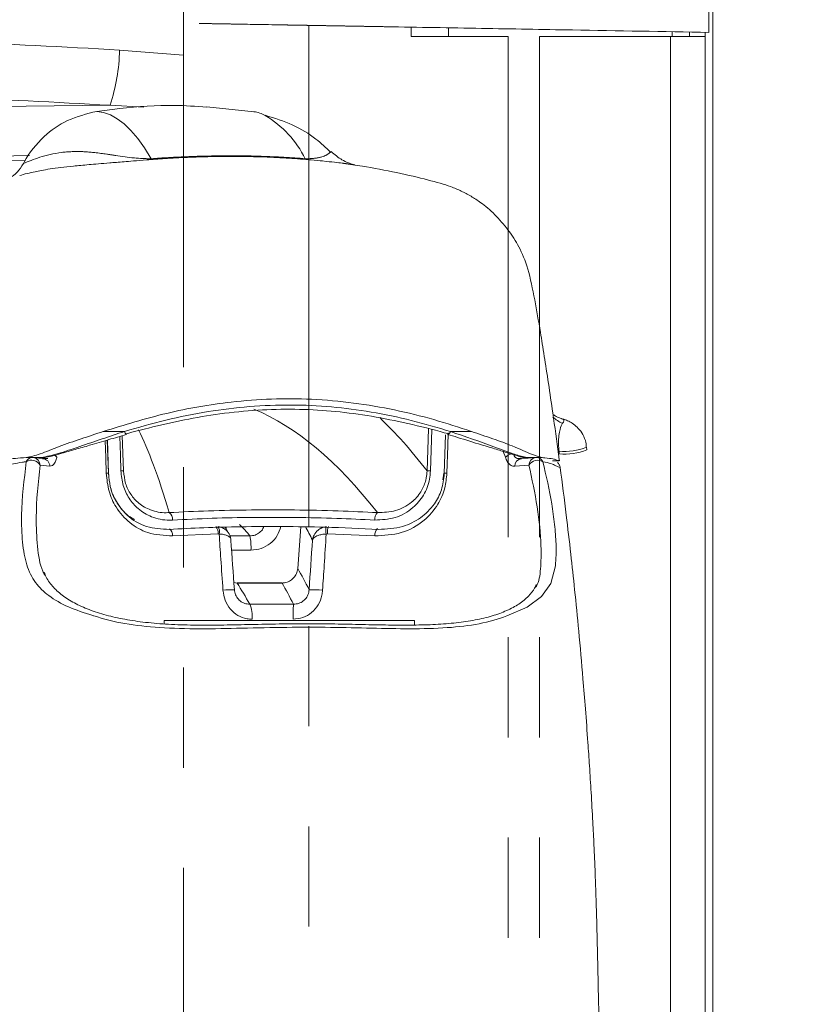
# Paper-space layout 'TECH DRAWING(2)' of a CAD drawing. Units: inches. Extents: x 4 to 132, y 2 to 86.
# Drawn here: x 115 to 118, y 26 to 30 of the extents above; entities that cross this region are included whole.
import ezdxf

# ---------------------------------------------------------------- set-up
doc = ezdxf.new("R2010")
doc.units = ezdxf.units.IN
doc.header["$MEASUREMENT"] = 0
doc.linetypes.add('PHANTOM', pattern=[0.5, 0.25, -0.05, 0.05, -0.05, 0.05, -0.05])
doc.layers.add('LAYER_1', color=160, linetype='Continuous')
doc.styles.add('SLDTEXTSTYLE0', font='TXT', dxfattribs={"width": 0.75})
doc.dimstyles.new('SLDDIMSTYLE3', dxfattribs={"dimtxt": 1.166667, "dimasz": 1.248, "dimexe": 0, "dimexo": 0.0625, "dimgap": 0.291667, "dimtad": 0, "dimtih": 1, "dimtoh": 1, "dimlfac": 2, "dimrnd": 1e-09, "dimzin": 12, "dimdsep": 46, "dimlunit": 5, "dimtxsty": 'SLDTEXTSTYLE0', "dimsah": 1, "dimcen": 0.09, "dimadec": 0, "dimazin": 0, "dimtfac": 1, "dimtofl": 0, "dimtmove": 0, "dimatfit": 3, "dimfxl": 0, "dimfrac": 2, "dimtolj": 1, "dimtzin": 12, "dimarcsym": 0})

# ---------------------------------------------------------------- blocks, each defined once
blk = doc.blocks.new('*D32')
at = {"layer": 'LAYER_1', "ltscale": 8}
for p, q in [((117.9284, 36.8641), (122.3712, 36.864)), ((121.3712, 36.864), (121.371, 26.9566)), ((119.0467, 24.988), (119.0467, 23.4314)), ((119.0467, 24.988), (119.258, 24.988)), ((123.6953, 24.988), (123.484, 24.988)), ((123.6953, 24.988), (123.6953, 23.4314)), ((119.0467, 23.4314), (119.258, 23.4314)), ((123.6953, 23.4314), (123.484, 23.4314)), ((121.3708, 17.9692), (121.3709, 23.294)), ((117.928, 17.9693), (122.3708, 17.9692))]:
    blk.add_line(p, q, dxfattribs=at)
for points in [[(121.3712, 36.864), (121.1632, 35.616), (121.5792, 35.616)], [(121.3708, 17.9692), (121.5788, 19.2172), (121.1628, 19.2172)]]:
    blk.add_solid(points, dxfattribs=at)
at = {"layer": 'LAYER_1', "ltscale": 8, "char_height": 1.16667, "attachment_point": 1, "style": 'SLDTEXTSTYLE0'}
for s, insert in [('18.89', (119.4693, 26.6292)), ('479.9', (119.4693, 24.798))]:
    blk.add_mtext(s, dxfattribs=dict(at, insert=insert))

psp = doc.layouts.new('TECH DRAWING(2)')

# ---------------------------------------------------------------- linework, layer by layer
at = {"color": 7, "linetype": 'Continuous', "lineweight": 15, "ltscale": 8}
for p, q in [((117.543932, 22.698149), (117.543932, 35.448149)), ((116.338376, 29.948149), (116.338376, 29.98536)), ((116.488376, 29.948149), (116.488376, 29.982741)), ((116.338376, 29.948149), (116.725876, 29.948149)), ((116.725876, 29.948149), (116.725876, 29.174679)), ((116.850876, 29.948149), (116.850876, 28.791138)), ((116.850876, 29.948149), (117.37531, 29.948149)), ((117.37531, 29.948149), (117.37531, 22.698149)), ((117.37531, 29.948149), (117.513376, 29.948149)), ((117.450876, 29.948149), (117.450876, 29.965941)), ((117.513376, 29.948149), (117.513376, 29.96485)), ((117.513376, 29.948149), (117.513376, 22.698149)), ((115.174392, 29.661037), (115.082112, 29.648985)), ((115.710788, 29.647551), (115.521857, 29.666721)), ((114.797918, 29.452531), (114.526266, 29.44779)), ((115.10858, 28.370327), (115.193551, 28.370327)), ((116.495475, 28.370327), (116.580449, 28.370327)), ((115.129073, 28.203427), (115.124393, 28.335785)), ((115.124801, 28.335905), (115.129547, 28.201701)), ((115.189446, 28.212737), (115.184458, 28.353582)), ((116.476156, 28.356578), (116.471016, 28.201701)), ((116.929417, 28.291238), (116.930303, 28.280336)), ((117.040731, 28.29643), (117.039817, 28.307312)), ((114.82288, 28.266229), (114.825094, 28.266289)), ((114.830653, 28.26583), (114.825094, 28.266289)), ((114.825094, 28.266289), (114.827139, 28.266045)), ((114.839189, 28.264607), (114.861847, 28.266045)), ((114.839189, 28.264607), (114.8504, 28.26327)), ((114.866333, 28.261419), (114.885797, 28.262605)), ((114.887468, 28.262683), (114.885797, 28.262605)), ((116.76462, 28.262606), (116.762401, 28.262684)), ((116.801188, 28.266045), (116.817679, 28.264553)), ((116.802209, 28.263278), (116.838757, 28.26629)), ((116.835388, 28.266123), (116.838757, 28.26629)), ((116.838757, 28.26629), (116.841894, 28.266165)), ((116.903362, 28.252851), (116.929553, 28.252851)), ((114.895059, 28.231304), (114.85569, 28.236154)), ((115.129071, 28.203427), (115.129055, 28.203412)), ((115.129055, 28.203412), (115.130586, 28.194082)), ((115.189443, 28.212737), (115.189427, 28.212719)), ((116.809497, 28.236155), (116.752465, 28.231304)), ((115.138563, 28.142703), (115.139018, 28.141155)), ((115.897935, 27.989329), (115.885314, 27.823321)), ((115.567014, 27.960853), (115.385378, 27.952999)), ((115.571472, 27.960624), (115.567014, 27.960853)), ((116.003849, 27.960853), (115.999258, 27.960624)), ((116.193694, 27.952999), (116.003849, 27.960853)), ((115.885314, 27.823321), (115.885446, 27.822943)), ((115.643334, 27.764829), (115.63028, 27.767061)), ((115.822529, 27.765217), (115.642867, 27.765217)), ((115.642867, 27.765217), (115.643334, 27.764829)), ((115.822997, 27.764829), (115.643334, 27.764829)), ((115.822529, 27.765217), (115.822997, 27.764829)), ((115.694121, 27.680426), (115.868238, 27.680426)), ((115.351464, 27.615779), (115.351464, 27.60181)), ((115.351464, 27.615779), (116.351864, 27.615779)), ((116.351864, 27.596995), (116.351864, 27.615779))]:
    psp.add_line(p, q, dxfattribs=at)
at = {"color": 8, "linetype": 'Continuous', "lineweight": 15, "ltscale": 8}
for p, q in [((115.92984, 29.992491), (115.92984, 29.555151)), ((117.381843, 29.967146), (117.381843, 29.948149)), ((115.173924, 29.893788), (115.428376, 29.873522)), ((114.033076, 29.661155), (115.13567, 29.673416)), ((115.270308, 29.666191), (115.13567, 29.673416)), ((114.526357, 29.467327), (114.814229, 29.472212)), ((116.40211, 28.212719), (116.40768, 28.381289)), ((116.421272, 28.377965), (116.415879, 28.21272)), ((116.715092, 28.267591), (116.706799, 28.290356)), ((114.800509, 28.266045), (114.821808, 28.266045)), ((114.829266, 28.266045), (114.861847, 28.266045)), ((116.801188, 28.266045), (116.835786, 28.266045)), ((116.841226, 28.266045), (116.862524, 28.266045)), ((116.465728, 28.176698), (116.469711, 28.203412)), ((115.898096, 27.989326), (115.885446, 27.822943)), ((115.614879, 27.953008), (115.694672, 27.953008)), ((115.698526, 27.896147), (115.621103, 27.896147))]:
    psp.add_line(p, q, dxfattribs=at)
at = {"color": 7, "linetype": 'Continuous', "lineweight": 15, "ltscale": 8, "flags": 128}
for points in [[(115.30033, 29.459986), (115.273145, 29.502886), (115.245925, 29.540291), (115.218672, 29.572192), (115.191393, 29.598584), (115.164092, 29.619463), (115.136775, 29.634825), (115.109447, 29.644666), (115.082112, 29.648985)], [(115.200284, 28.358572), (115.2008, 28.358586), (115.200867, 28.358622)], [(116.48537, 28.358529), (116.484805, 28.358586), (116.484368, 28.358736)]]:
    psp.add_lwpolyline(points, dxfattribs=at)
at = {"color": 8, "linetype": 'Continuous', "lineweight": 15, "ltscale": 8, "flags": 128}
for points in [[(116.486756, 28.364457), (116.485043, 28.312328), (116.481463, 28.203412)], [(115.120272, 28.203412), (115.118083, 28.265868), (115.115722, 28.333226)], [(115.178841, 28.21272), (115.176652, 28.275174), (115.174013, 28.350486)], [(114.923098, 28.26759), (114.918819, 28.272084), (114.913774, 28.275532)], [(116.932917, 28.226633), (116.932094, 28.226743), (116.914187, 28.234141), (116.914186, 28.234141), (116.914186, 28.234141)], [(116.915508, 27.832928), (116.896912, 27.762573), (116.860037, 27.710743), (116.802724, 27.668999), (116.72072, 27.633933), (116.720718, 27.633933), (116.720718, 27.633933)]]:
    psp.add_lwpolyline(points, dxfattribs=at)
at = {"color": 7, "linetype": 'Continuous', "lineweight": 15, "ltscale": 64}
for centre, radius, start, end in [((114.385029, 29.917225), 0.789243, 342.006105, 358.298329), ((115.684822, 29.490076), 0.159597, 63.620107, 80.80568), ((116.950393, 28.529391), 0.249864, 265.388184, 291.195383), ((114.821928, 28.216959), 0.038837, 29.619483, 123.070076), ((114.825178, 28.235063), 0.03125, 79.909422, 94.216205), ((114.865201, 28.231591), 0.02986, 359.448368, 89.076933), ((116.781357, 28.23256), 0.02892, 92.691763, 182.488895), ((116.843857, 28.215065), 0.040316, 58.680749, 148.458437), ((116.838841, 28.235064), 0.03125, 84.393702, 96.343104), ((116.409003, 28.032276), 0.180575, 87.817763, 92.187766), ((115.353154, 28.019331), 0.032475, 354.655426, 55.90445), ((116.230517, 28.019755), 0.037433, 135.000347, 185.286517), ((115.525695, 27.965234), 0.041551, 353.947576, 37.928019), ((115.532614, 27.970731), 0.040151, 345.421613, 29.003439), ((116.070038, 27.975051), 0.072235, 167.89549, 191.520463), ((116.072015, 27.964913), 0.068286, 157.7463, 183.409011), ((116.230906, 27.956436), 0.03737, 134.881538, 185.277895), ((115.448425, 27.907753), 0.250371, 357.343023, 10.413618), ((115.633491, 27.233393), 0.504844, 90.131793, 95.326346), ((115.934054, 27.149373), 0.588871, 85.060311, 90.309887), ((115.565342, 27.630937), 0.137961, 355.696142, 21.021391), ((117.125133, 27.619749), 1.258359, 177.236208, 179.962018)]:
    psp.add_arc(centre, radius, start, end, dxfattribs=at)
at = {"color": 8, "linetype": 'Continuous', "lineweight": 15, "ltscale": 64}
for centre, radius, start, end in [((115.530953, 29.265138), 0.431148, 26.867737, 58.576803), ((116.989069, 28.515645), 0.121476, 226.448888, 248.158286), ((115.216334, 28.37557), 0.023378, 192.960194, 226.644083), ((116.478105, 28.374977), 0.017981, 293.830918, 345.014095), ((116.751304, 28.230245), 0.052019, 103.84654, 134.117173), ((116.949521, 28.540196), 0.249768, 265.383095, 291.193153), ((114.825537, 28.239688), 0.026674, 95.716567, 158.405022), ((114.82505, 28.235704), 0.030643, 0.84231, 79.464584), ((116.839432, 28.236461), 0.029937, 97.763535, 180.585467), ((116.838771, 28.237773), 0.028564, 24.254479, 83.723214), ((115.124819, 28.113929), 0.089599, 87.279876, 92.908732), ((115.184312, 28.106794), 0.106067, 87.227648, 92.956756), ((116.474855, 27.979091), 0.224418, 88.312488, 91.107457), ((115.349064, 27.955074), 0.036373, 356.72839, 47.480825)]:
    psp.add_arc(centre, radius, start, end, dxfattribs=at)
for centre, major_axis, ratio, start_param, end_param in [((113.359478, -31.55182), (2.12132, 60.06211), 0.10203093, 6.16234717, 6.24542032), ((113.545887, -31.55836), (2.121272, 60.249612), 0.10192302, 6.1606037, 6.19279032), ((117.2142, -31.55182), (-2.101399, 60.062462), 0.03217366, 6.15761792, 6.21513162), ((116.964483, -31.56054), (-2.101414, 60.249962), 0.03228261, 6.15472873, 6.15495255), ((111.267698, -31.54746), (4.203128, 59.936753), 0.07120071, 6.16507786, 6.17257527)]:
    psp.add_ellipse(centre, major_axis=major_axis, ratio=ratio, start_param=start_param, end_param=end_param, dxfattribs=at)
at = {"color": 7, "linetype": 'Continuous', "lineweight": 15, "ltscale": 64}
for centre, major_axis, ratio, start_param, end_param in [((111.204862, -31.55182), (4.189982, 59.686754), 0.07120453, 6.20992742, 6.22051343), ((115.278887, 33.740878), (-1.271558, 18.220024), 0.00378734, 1.89475542, 1.90625626), ((116.424102, 33.740878), (1.270815, 18.220024), 0.00431358, 1.8953206, 1.90682144), ((111.26705, -31.55618), (4.18998, 59.749255), 0.07120071, 6.16461, 6.17670107), ((119.368816, -31.55182), (-4.18508, 59.686927), 0.06251013, 6.15521417, 6.16727067), ((111.204862, -31.55182), (4.189982, 59.686754), 0.07120453, 6.16459567, 6.17665217)]:
    psp.add_ellipse(centre, major_axis=major_axis, ratio=ratio, start_param=start_param, end_param=end_param, dxfattribs=at)
at = {"color": 7, "linetype": 'Continuous', "lineweight": 15, "ltscale": 8}
for points, knots in [([(117.528376, 30.050543), (117.528376, 30.040126), (117.528376, 30.019292), (117.528376, 29.992648), (117.528376, 29.973466), (117.528376, 29.965394), (117.528376, 29.96477), (117.528376, 29.964588)], [0, 0, 0, 0, 0.22670422, 0.45340993, 0.68008298, 0.90674486, 1, 1, 1, 1]), ([(117.528376, 29.964588), (117.346557, 29.967762), (117.043856, 29.973045), (116.614864, 29.980534), (116.348671, 29.98518), (116.183816, 29.988058), (116.128069, 29.989031), (116.075238, 29.989953), (116.027856, 29.99078), (115.986393, 29.991504), (115.952745, 29.992091), (115.927191, 29.992537), (115.904809, 29.992928), (115.901668, 29.992982), (115.885565, 29.993264), (115.864491, 29.993631), (115.827528, 29.994277), (115.728597, 29.996003), (115.63334, 29.997666), (115.503133, 29.999939), (115.489785, 30.000172), (115.493557, 30.000106), (115.495397, 30.000074)], [0, 0, 0, 0, 0.07147288, 0.11899096, 0.16863776, 0.17611014, 0.18379922, 0.19129081, 0.19900138, 0.20646439, 0.21414162, 0.22160456, 0.2292864, 0.24580234, 0.26235463, 0.30164258, 0.36073594, 0.44961884, 0.80566888, 0.93616448, 0.96885887, 1, 1, 1, 1]), ([(115.521797, 29.665723), (115.478945, 29.668947), (115.363609, 29.677623), (115.247415, 29.667438), (115.174392, 29.661037)], [0, 0, 0, 0, 0.37154583, 1, 1, 1, 1]), ([(115.082112, 29.648985), (115.041905, 29.63885), (114.96177, 29.618649), (114.862735, 29.546625), (114.811643, 29.482898), (114.790148, 29.442234), (114.7892, 29.440441)], [0, 0, 0, 0, 0.308591, 0.61505711, 0.98302587, 1, 1, 1, 1]), ([(116.017, 29.486365), (115.998041, 29.503949), (115.955867, 29.543062), (115.872138, 29.597047), (115.793083, 29.621529), (115.755499, 29.633169)], [0, 0, 0, 0, 0.29992538, 0.66716295, 1, 1, 1, 1]), ([(114.789196, 29.440439), (114.799205, 29.444652), (114.819753, 29.453301), (114.855093, 29.465903), (114.895611, 29.477174), (114.931868, 29.483758), (114.960616, 29.48678), (114.979091, 29.487982), (114.997756, 29.488507), (115.01661, 29.488381), (115.035649, 29.487628), (115.054881, 29.486283), (115.075722, 29.484196), (115.097967, 29.481397), (115.116404, 29.478782), (115.128624, 29.476968), (115.134633, 29.476064), (115.140586, 29.475162), (115.146482, 29.474262), (115.15232, 29.473371), (115.167742, 29.471015), (115.192023, 29.467438), (115.227342, 29.463152), (115.257782, 29.460768), (115.281624, 29.459861), (115.294696, 29.459949), (115.30033, 29.459986)], [0, 0, 0, 0, 0.10197367, 0.20934992, 0.32216329, 0.44044464, 0.483658, 0.52585997, 0.56704996, 0.60722743, 0.64639183, 0.68454269, 0.72167953, 0.76614575, 0.80659664, 0.81652752, 0.82618305, 0.83556327, 0.84466824, 0.85349803, 0.8620527, 0.91316348, 0.95302344, 0.98179197, 0.99215318, 1, 1, 1, 1]), ([(115.939576, 29.45496), (115.91069, 29.457356), (115.85211, 29.462213), (115.758829, 29.466828), (115.665852, 29.469112), (115.593564, 29.469181), (115.519233, 29.468024), (115.443374, 29.465542), (115.357244, 29.460857), (115.305054, 29.456815), (115.281089, 29.454959)], [0, 0, 0, 0, 0.15181192, 0.30787965, 0.43096088, 0.55777932, 0.61352977, 0.74662827, 0.88366038, 1, 1, 1, 1]), ([(115.30033, 29.459986), (115.32274, 29.461502), (115.370579, 29.464738), (115.4511, 29.468602), (115.53752, 29.471116), (115.625196, 29.471826), (115.691851, 29.470965), (115.761405, 29.469057), (115.833581, 29.465947), (115.887929, 29.461996), (115.915559, 29.459988)], [0, 0, 0, 0, 0.11725829, 0.25030407, 0.38722045, 0.51308374, 0.64360894, 0.69102897, 0.84291627, 1, 1, 1, 1]), ([(116.017675, 29.487214), (116.018267, 29.487745), (116.019107, 29.4885), (116.018895, 29.488264), (116.018832, 29.488194)], [0, 0, 0, 0, 0.70445243, 1, 1, 1, 1]), ([(116.113164, 29.434696), (116.113519, 29.434618), (116.114882, 29.43432), (116.109002, 29.435615), (116.099017, 29.438732), (116.084434, 29.444323), (116.065849, 29.453338), (116.041688, 29.468468), (116.026143, 29.482218), (116.0191, 29.488447)], [0, 0, 0, 0, 0.07214573, 0.27641381, 0.44493401, 0.58307452, 0.76006542, 0.89130072, 1, 1, 1, 1]), ([(114.78912, 29.440287), (114.781207, 29.428276), (114.762924, 29.400524), (114.743946, 29.38907), (114.733182, 29.382573)], [0, 0, 0, 0, 0.432808954, 1, 1, 1, 1]), ([(116.930784, 28.253567), (116.929724, 28.261795), (116.921466, 28.32591), (116.907248, 28.426796), (116.88714, 28.564463), (116.869662, 28.678168), (116.852078, 28.786922), (116.83285, 28.896455), (116.806781, 29.024593), (116.772744, 29.105314), (116.730946, 29.171123), (116.671753, 29.241294), (116.621482, 29.281993), (116.576643, 29.311118), (116.538342, 29.33103), (116.494809, 29.350468), (116.412256, 29.374078), (116.293173, 29.402614), (116.159809, 29.428184), (116.093166, 29.437374), (116.06858, 29.440764)], [0, 0, 0, 0, 0.0092199, 0.07184065, 0.11620697, 0.16091031, 0.20997952, 0.29034696, 0.37321097, 0.45295612, 0.52044257, 0.57867343, 0.64079545, 0.6855872, 0.73313293, 0.78176686, 0.84946397, 0.91248164, 0.96771286, 1, 1, 1, 1]), ([(116.095324, 29.43771), (116.092812, 29.438106), (116.085683, 29.439231), (116.075358, 29.440552), (116.068672, 29.441407)], [0, 0, 0, 0, 0.35240145, 1, 1, 1, 1]), ([(114.836093, 29.407597), (114.825308, 29.405385), (114.798116, 29.399807), (114.783374, 29.395231), (114.774479, 29.39247)], [0, 0, 0, 0, 0.39663933, 1, 1, 1, 1]), ([(116.580449, 28.370327), (116.530467, 28.386699), (116.430158, 28.419555), (116.272113, 28.458057), (116.108705, 28.486223), (115.944023, 28.501044), (115.78038, 28.502039), (115.58663, 28.487029), (115.359415, 28.447621), (115.1927, 28.396248), (115.10858, 28.370327)], [0, 0, 0, 0, 0.107994, 0.21673406, 0.32786106, 0.4398859, 0.54558698, 0.6521603, 0.82448958, 1, 1, 1, 1]), ([(115.193551, 28.370327), (115.248161, 28.386096), (115.357835, 28.417765), (115.524936, 28.451107), (115.692532, 28.471939), (115.857345, 28.478382), (116.020196, 28.470427), (116.180873, 28.449332), (116.34039, 28.416372), (116.443779, 28.385676), (116.495475, 28.370327)], [0, 0, 0, 0, 0.12863289, 0.25833394, 0.38244825, 0.50768045, 0.62871284, 0.74976131, 0.87487749, 1, 1, 1, 1]), ([(115.199645, 28.360963), (115.229395, 28.368766), (115.306489, 28.388985), (115.431053, 28.417492), (115.576769, 28.442272), (115.724396, 28.45712), (115.873047, 28.460894), (116.019251, 28.453197), (116.164166, 28.435375), (116.309179, 28.406281), (116.417058, 28.380873), (116.475568, 28.363808), (116.486021, 28.36076)], [0, 0, 0, 0, 0.07051521, 0.18273366, 0.29196295, 0.4074622, 0.52073351, 0.63118683, 0.74251405, 0.85619562, 0.97431098, 1, 1, 1, 1]), ([(116.940557, 28.421576), (116.932444, 28.424412), (116.916922, 28.429839), (116.909139, 28.435651), (116.905424, 28.438426)], [0, 0, 0, 0, 0.52262387, 1, 1, 1, 1]), ([(116.943875, 28.402889), (116.940396, 28.396761), (116.935177, 28.387568), (116.929087, 28.360039), (116.927549, 28.33845), (116.927472, 28.320072), (116.928169, 28.304782), (116.929128, 28.294371), (116.929417, 28.291238)], [0, 0, 0, 0, 0.44234588, 0.66370641, 0.78592503, 0.85666757, 0.95686724, 1, 1, 1, 1]), ([(117.038072, 28.307706), (117.037926, 28.313917), (117.037505, 28.331756), (117.025734, 28.357799), (117.008074, 28.382598), (116.987867, 28.400163), (116.968055, 28.411691), (116.95154, 28.418266), (116.943495, 28.420385), (116.939773, 28.421365)], [0, 0, 0, 0, 0.10210709, 0.29324784, 0.4602478, 0.61064232, 0.7485202, 0.88366346, 1, 1, 1, 1]), ([(115.10858, 28.370327), (115.078754, 28.360344), (115.018755, 28.340261), (114.931091, 28.310957), (114.853764, 28.277576), (114.817995, 28.269831), (114.800509, 28.266045)], [0, 0, 0, 0, 0.25121193, 0.50534977, 0.75818812, 1, 1, 1, 1]), ([(114.861847, 28.266045), (114.882466, 28.270358), (114.924381, 28.279127), (115.04105, 28.319569), (115.133363, 28.350294), (115.193551, 28.370327)], [0, 0, 0, 0, 0.25201461, 0.51231143, 1, 1, 1, 1]), ([(114.863608, 28.266205), (114.874324, 28.267425), (114.898761, 28.270206), (114.942313, 28.282926), (114.995901, 28.298634), (115.05974, 28.316433), (115.127817, 28.336837), (115.17736, 28.351492), (115.200916, 28.358461)], [0, 0, 0, 0, 0.11995434, 0.27355167, 0.43487657, 0.59742762, 0.8085836, 1, 1, 1, 1]), ([(116.484292, 28.358469), (116.497598, 28.354494), (116.543993, 28.340635), (116.608798, 28.319864), (116.677288, 28.299988), (116.729245, 28.282996), (116.770121, 28.271162), (116.794487, 28.264245), (116.805777, 28.265989), (116.806224, 28.266058)], [0, 0, 0, 0, 0.107529034, 0.374913537, 0.545215206, 0.693891536, 0.86107008, 0.99449491, 1, 1, 1, 1]), ([(116.495475, 28.370327), (116.554581, 28.349969), (116.646312, 28.318373), (116.752971, 28.277778), (116.786119, 28.269712), (116.801188, 28.266045)], [0, 0, 0, 0, 0.49700358, 0.77133519, 1, 1, 1, 1]), ([(116.862524, 28.266045), (116.849473, 28.269518), (116.820263, 28.277291), (116.749266, 28.311567), (116.664479, 28.341114), (116.608624, 28.360532), (116.580449, 28.370327)], [0, 0, 0, 0, 0.22891598, 0.51235228, 0.7540205, 1, 1, 1, 1]), ([(114.800509, 28.266045), (114.78519, 28.264871), (114.754256, 28.2625), (114.71217, 28.257985), (114.678743, 28.253837), (114.626154, 28.251805), (114.584278, 28.256868), (114.561132, 28.270111), (114.551067, 28.27587)], [0, 0, 0, 0, 0.06438875, 0.13002465, 0.28628203, 0.44294177, 0.75775626, 1, 1, 1, 1]), ([(114.800736, 28.249505), (114.795489, 28.248754), (114.76143, 28.243882), (114.737755, 28.238543), (114.72467, 28.23414), (114.72467, 28.23414)], [0, 0, 0, 0, 0.15406515, 0.99998871, 1, 1, 1, 1]), ([(115.07057, 27.633903), (115.070569, 27.633903), (115.069446, 27.634259), (115.03286, 27.645836), (114.965821, 27.667675), (114.889683, 27.711095), (114.834387, 27.764477), (114.800226, 27.833162), (114.783864, 27.92601), (114.778715, 28.065953), (114.7921, 28.177518), (114.800736, 28.249505)], [0, 0, 0, 0, 0.00000196, 0.00418057, 0.13647729, 0.27181112, 0.39525927, 0.52211271, 0.64451227, 0.77062119, 1, 1, 1, 1]), ([(114.885797, 28.262605), (114.883092, 28.262757), (114.8784, 28.263021), (114.86785, 28.263245), (114.85847, 28.263331), (114.852785, 28.263288), (114.8504, 28.26327)], [0, 0, 0, 0, 0.35613379, 0.61755857, 0.83953697, 1, 1, 1, 1]), ([(114.923098, 28.26759), (114.92271, 28.265947), (114.920839, 28.258027), (114.915333, 28.244866), (114.905779, 28.232964), (114.898676, 28.231864), (114.895059, 28.231304)], [0, 0, 0, 0, 0.06632631, 0.31969737, 0.65353226, 1, 1, 1, 1]), ([(116.752465, 28.231304), (116.75111, 28.231292), (116.74526, 28.231239), (116.734831, 28.235674), (116.722637, 28.2479), (116.717426, 28.261499), (116.715092, 28.267591)], [0, 0, 0, 0, 0.09752492, 0.42134399, 0.74078085, 1, 1, 1, 1]), ([(116.748502, 28.277495), (116.749793, 28.274568), (116.752368, 28.268734), (116.7574, 28.264086), (116.760808, 28.263131), (116.762401, 28.262684)], [0, 0, 0, 0, 0.34902361, 0.6958087, 1, 1, 1, 1]), ([(116.805806, 28.263235), (116.804039, 28.263261), (116.799613, 28.263324), (116.791381, 28.263306), (116.782108, 28.263198), (116.772328, 28.262969), (116.767398, 28.262737), (116.76462, 28.262606)], [0, 0, 0, 0, 0.12104671, 0.30308319, 0.49615845, 0.71606082, 1, 1, 1, 1]), ([(116.76462, 28.262606), (116.765155, 28.262569), (116.7708, 28.262174), (116.773581, 28.261827), (116.776099, 28.261512)], [0, 0, 0, 0, 0.09477258, 1, 1, 1, 1]), ([(116.929553, 28.253396), (116.929478, 28.25327), (116.929231, 28.252854), (116.920322, 28.256018), (116.907971, 28.260688), (116.884697, 28.263843), (116.865907, 28.265709), (116.862524, 28.266045)], [0, 0, 0, 0, 0.17685558, 0.58065929, 0.76791723, 0.95822503, 1, 1, 1, 1]), ([(116.864813, 28.249506), (116.878077, 28.19304), (116.89804, 28.108057), (116.912137, 27.998412), (116.919825, 27.910634), (116.91708, 27.861232), (116.915508, 27.832928)], [0, 0, 0, 0, 0.37101922, 0.558391705, 0.746991346, 1, 1, 1, 1]), ([(116.914186, 28.234141), (116.914186, 28.234141), (116.911099, 28.236718), (116.90055, 28.242106), (116.876814, 28.247021), (116.864813, 28.249506)], [0, 0, 0, 0, 0.00001126, 0.49436666, 1, 1, 1, 1]), ([(116.934027, 28.226823), (116.933809, 28.228449), (116.933127, 28.23353), (116.92982, 28.238709), (116.926664, 28.243133), (116.924327, 28.245187), (116.923608, 28.245808), (116.923253, 28.246115)], [0, 0, 0, 0, 0.06335441, 0.19804897, 0.38631918, 0.69637794, 1, 1, 1, 1]), ([(114.85569, 28.236154), (114.848357, 28.165525), (114.836673, 28.052998), (114.844423, 27.908652), (114.855511, 27.831676), (114.871876, 27.800914), (114.874718, 27.795572)], [0, 0, 0, 0, 0.42931022, 0.68398032, 0.94512314, 1, 1, 1, 1]), ([(115.385378, 27.952999), (115.351413, 27.954838), (115.289211, 27.958207), (115.212489, 28.00215), (115.160558, 28.060083), (115.128089, 28.130274), (115.122886, 28.178954), (115.120272, 28.203412)], [0, 0, 0, 0, 0.25572166, 0.46830428, 0.67873157, 0.83858317, 1, 1, 1, 1]), ([(115.372301, 27.979185), (115.341332, 27.98075), (115.279386, 27.983881), (115.206654, 28.027464), (115.15921, 28.085798), (115.134845, 28.1454), (115.131165, 28.184508), (115.129547, 28.201701)], [0, 0, 0, 0, 0.25939952, 0.51886247, 0.7145775, 0.87452471, 1, 1, 1, 1]), ([(115.385488, 28.016306), (115.381236, 28.016142), (115.352386, 28.015033), (115.303216, 28.024754), (115.24886, 28.057199), (115.210667, 28.101024), (115.185342, 28.153432), (115.181014, 28.192901), (115.178841, 28.21272)], [0, 0, 0, 0, 0.04133376, 0.28047394, 0.48693181, 0.66162358, 0.83009412, 1, 1, 1, 1]), ([(115.189427, 28.212719), (115.191355, 28.195672), (115.195219, 28.161517), (115.217758, 28.116644), (115.251431, 28.079645), (115.299173, 28.052623), (115.342182, 28.044836), (115.367612, 28.046045), (115.371359, 28.046223)], [0, 0, 0, 0, 0.16376752, 0.3281189, 0.50233315, 0.71219092, 0.95760128, 1, 1, 1, 1]), ([(116.415879, 28.21272), (116.41501, 28.201765), (116.412293, 28.167508), (116.3909, 28.113498), (116.343759, 28.058936), (116.276333, 28.020495), (116.22088, 28.017699), (116.193243, 28.016306)], [0, 0, 0, 0, 0.09435421, 0.29506331, 0.49248259, 0.74706472, 1, 1, 1, 1]), ([(116.481463, 28.203412), (116.479518, 28.183658), (116.475166, 28.13946), (116.445247, 28.072245), (116.388091, 28.007279), (116.301653, 27.95851), (116.22962, 27.954833), (116.193694, 27.952999)], [0, 0, 0, 0, 0.13059798, 0.29219398, 0.49103497, 0.74614805, 1, 1, 1, 1]), ([(116.204048, 28.046223), (116.22863, 28.047172), (116.277714, 28.049065), (116.337396, 28.080902), (116.377129, 28.124162), (116.393375, 28.160826), (116.400355, 28.189478), (116.401398, 28.203297), (116.40211, 28.212719)], [0, 0, 0, 0, 0.25943423, 0.51802822, 0.71393125, 0.86669014, 0.90910174, 1, 1, 1, 1]), ([(116.471016, 28.201701), (116.468448, 28.179825), (116.463317, 28.136133), (116.430035, 28.073562), (116.377563, 28.022321), (116.301151, 27.983569), (116.240747, 27.980743), (116.207442, 27.979185)], [0, 0, 0, 0, 0.15934995, 0.31826268, 0.52689063, 0.73915185, 1, 1, 1, 1]), ([(116.835845, 27.746953), (116.836946, 27.748652), (116.849612, 27.768195), (116.856945, 27.819963), (116.859555, 27.923894), (116.845285, 28.068999), (116.821488, 28.180147), (116.809497, 28.236155)], [0, 0, 0, 0, 0.018672609, 0.214830344, 0.417678858, 0.706563647, 1, 1, 1, 1]), ([(117.100864, 25.513265), (117.09917, 25.579144), (117.095742, 25.712505), (117.091511, 25.903894), (117.087832, 26.074096), (117.084781, 26.21331), (117.082276, 26.333206), (117.079367, 26.444642), (117.076063, 26.548149), (117.072651, 26.638312), (117.068948, 26.724187), (117.064176, 26.819664), (117.05806, 26.925589), (117.05148, 27.03102), (117.043945, 27.142347), (117.035484, 27.257334), (117.023463, 27.406579), (117.009064, 27.567427), (116.992669, 27.732133), (116.976058, 27.885511), (116.957167, 28.049564), (116.942294, 28.163452), (116.934024, 28.226777)], [0, 0, 0, 0, 0.06847655, 0.13861736, 0.1976049, 0.24390521, 0.28184129, 0.32000078, 0.35799239, 0.38797016, 0.4132698, 0.44699517, 0.4897108, 0.52927875, 0.56394984, 0.61531845, 0.66108396, 0.73411617, 0.79954758, 0.85715057, 0.92057221, 1, 1, 1, 1]), ([(115.138989, 28.142878), (115.139163, 28.141775), (115.142722, 28.119274), (115.167964, 28.07703), (115.199563, 28.03539), (115.227463, 28.021952), (115.233724, 28.018936)], [0, 0, 0, 0, 0.01849807, 0.37736077, 0.86027116, 1, 1, 1, 1]), ([(115.371359, 28.046223), (115.423279, 28.048774), (115.528624, 28.05395), (115.698692, 28.057269), (115.87349, 28.05718), (116.044128, 28.053736), (116.152189, 28.048659), (116.204048, 28.046223)], [0, 0, 0, 0, 0.19969868, 0.40518617, 0.6048823, 0.81038452, 1, 1, 1, 1]), ([(116.193243, 28.016306), (116.142939, 28.018741), (116.039655, 28.023741), (115.874241, 28.027237), (115.706204, 28.027376), (115.53962, 28.024078), (115.437353, 28.018921), (115.385488, 28.016306)], [0, 0, 0, 0, 0.18961435, 0.38931201, 0.59481436, 0.79450897, 1, 1, 1, 1]), ([(115.372301, 27.979185), (115.417668, 27.981563), (115.50948, 27.986375), (115.662445, 27.990168), (115.825817, 27.991018), (116.012612, 27.988343), (116.137329, 27.982481), (116.207442, 27.979185)], [0, 0, 0, 0, 0.17533139, 0.3548361, 0.54739645, 0.74555429, 1, 1, 1, 1]), ([(115.618237, 27.936475), (115.618233, 27.936566), (115.61823, 27.936671), (115.618223, 27.936859), (115.618213, 27.937107), (115.618189, 27.937616), (115.618134, 27.938542), (115.618, 27.94022), (115.617635, 27.943281), (115.616539, 27.948988), (115.612463, 27.961148), (115.602338, 27.974876), (115.585574, 27.986127), (115.573799, 27.988814), (115.567729, 27.990198)], [0, 0, 0, 0, 0.00359804, 0.0041512, 0.0073908, 0.01338637, 0.02424998, 0.04395571, 0.07983014, 0.14594416, 0.27331248, 0.58333932, 0.78522818, 1, 1, 1, 1]), ([(115.610985, 27.961874), (115.607037, 27.968777), (115.60192, 27.977725), (115.596822, 27.986052), (115.595656, 27.987956)], [0, 0, 0, 0, 0.771373694, 1, 1, 1, 1]), ([(115.944402, 27.936475), (115.944412, 27.936566), (115.944424, 27.936671), (115.944446, 27.936859), (115.944476, 27.937107), (115.94454, 27.937616), (115.944668, 27.938542), (115.944936, 27.94022), (115.945544, 27.943281), (115.947098, 27.948988), (115.952155, 27.961148), (115.963417, 27.974876), (115.981154, 27.986127), (115.9932, 27.988814), (115.999409, 27.990198)], [0, 0, 0, 0, 0.00359804, 0.0041512, 0.0073908, 0.01338637, 0.02424998, 0.04395571, 0.07983014, 0.14594416, 0.27331248, 0.58333932, 0.78522818, 1, 1, 1, 1]), ([(115.586627, 27.736057), (115.583822, 27.777622), (115.57877, 27.852478), (115.573719, 27.927334), (115.571472, 27.960624)], [0, 0, 0, 0, 0.55527943, 1, 1, 1, 1]), ([(115.618237, 27.936475), (115.618239, 27.936519), (115.618243, 27.93657), (115.618248, 27.93666), (115.618254, 27.93678), (115.618263, 27.937025), (115.61827, 27.937471), (115.618246, 27.938277), (115.618083, 27.939744), (115.617364, 27.942465), (115.614102, 27.948197), (115.60492, 27.954469), (115.588968, 27.959302), (115.577423, 27.960175), (115.571472, 27.960624)], [0, 0, 0, 0, 0.00359813, 0.00415131, 0.00738976, 0.01338455, 0.02424686, 0.04395067, 0.07982296, 0.14593744, 0.27332072, 0.58333797, 0.78522552, 1, 1, 1, 1]), ([(115.944402, 27.936475), (115.944412, 27.936519), (115.944423, 27.93657), (115.944445, 27.93666), (115.944474, 27.93678), (115.944537, 27.937025), (115.944663, 27.937471), (115.944926, 27.938277), (115.945526, 27.939744), (115.947064, 27.942465), (115.952089, 27.948197), (115.963313, 27.954469), (115.981018, 27.959302), (115.993054, 27.960175), (115.999258, 27.960624)], [0, 0, 0, 0, 0.003598133, 0.004151313, 0.007389765, 0.013384548, 0.024246863, 0.043950671, 0.07982296, 0.145937445, 0.273320716, 0.583337967, 0.78522552, 1, 1, 1, 1]), ([(115.999258, 27.960624), (115.996581, 27.919177), (115.991745, 27.844321), (115.986916, 27.769465), (115.98476, 27.736057)], [0, 0, 0, 0, 0.55369455, 1, 1, 1, 1]), ([(115.885446, 27.822943), (115.884238, 27.815985), (115.881823, 27.80207), (115.869713, 27.784151), (115.852882, 27.771144), (115.836258, 27.765443), (115.826136, 27.764974), (115.822997, 27.764829)], [0, 0, 0, 0, 0.22485657, 0.44968041, 0.67441716, 0.89902907, 1, 1, 1, 1]), ([(116.838114, 27.759278), (116.836168, 27.754353), (116.829218, 27.736765), (116.80782, 27.711242), (116.77156, 27.680562), (116.72252, 27.654228), (116.663916, 27.632878), (116.596292, 27.616598), (116.520358, 27.605077), (116.437076, 27.598713), (116.346474, 27.596366), (116.248592, 27.596851), (116.143524, 27.59903), (116.033688, 27.601522), (115.922036, 27.602834), (115.810474, 27.601561), (115.699561, 27.599115), (115.589633, 27.596861), (115.482628, 27.596277), (115.381415, 27.598763), (115.2882, 27.605611), (115.203641, 27.617406), (115.12708, 27.633743), (115.058308, 27.654911), (114.998099, 27.681043), (114.947547, 27.711754), (114.907697, 27.747508), (114.88426, 27.77726), (114.875003, 27.800833), (114.872509, 27.807186)], [0, 0, 0, 0, 0.01452735, 0.05187297, 0.09318688, 0.13307412, 0.1720166, 0.21036809, 0.24817244, 0.28563854, 0.32278591, 0.36136213, 0.40100573, 0.44119584, 0.4811771, 0.52030593, 0.55950383, 0.59938302, 0.63937978, 0.67876145, 0.71706285, 0.75442739, 0.79172909, 0.82973124, 0.86825, 0.9070856, 0.94613711, 0.98548394, 1, 1, 1, 1]), ([(115.702913, 27.620583), (115.696169, 27.620886), (115.676447, 27.621769), (115.645035, 27.633817), (115.614579, 27.659731), (115.593, 27.695128), (115.588761, 27.722352), (115.586627, 27.736057)], [0, 0, 0, 0, 0.11268929, 0.32952132, 0.54833774, 0.7726336, 1, 1, 1, 1]), ([(115.63233, 27.738235), (115.633514, 27.731284), (115.635863, 27.717486), (115.647516, 27.699506), (115.663736, 27.686665), (115.680217, 27.680878), (115.690561, 27.680542), (115.694121, 27.680426)], [0, 0, 0, 0, 0.22348094, 0.44359278, 0.66230049, 0.88378234, 1, 1, 1, 1]), ([(115.98476, 27.736057), (115.98403, 27.729417), (115.981803, 27.709183), (115.968863, 27.676968), (115.942294, 27.645623), (115.906796, 27.624325), (115.880057, 27.621825), (115.866774, 27.620583)], [0, 0, 0, 0, 0.11031787, 0.33619532, 0.5605005, 0.78167839, 1, 1, 1, 1]), ([(115.868238, 27.680426), (115.875306, 27.68097), (115.889409, 27.682057), (115.90832, 27.692466), (115.922581, 27.708208), (115.929433, 27.724653), (115.930513, 27.734865), (115.930869, 27.738235)], [0, 0, 0, 0, 0.224642496, 0.448258261, 0.669975035, 0.891100336, 1, 1, 1, 1]), ([(116.720718, 27.633933), (116.720718, 27.633933), (116.6879, 27.620584), (116.615191, 27.600032), (116.483854, 27.584404), (116.338326, 27.581146), (116.180742, 27.58417), (116.015066, 27.588336), (115.839843, 27.588571), (115.66375, 27.584232), (115.492107, 27.581048), (115.334171, 27.584671), (115.190619, 27.600608), (115.108534, 27.620861), (115.07057, 27.633903), (115.07057, 27.633903)], [0, 0, 0, 0, 0.00000124, 0.09298687, 0.18256639, 0.27504445, 0.36165381, 0.45048129, 0.5424222, 0.63707455, 0.72778996, 0.82115491, 0.90914214, 0.99999876, 1, 1, 1, 1])]:
    psp.add_open_spline(points, degree=3, knots=knots, dxfattribs=at)
at = {"color": 7, "linetype": 'PHANTOM', "lineweight": 0, "ltscale": 8}
for points, knots in [([(117.528376, 30.050543), (117.528376, 30.040126), (117.528376, 30.019292), (117.528376, 29.992648), (117.528376, 29.973466), (117.528376, 29.965394), (117.528376, 29.96477), (117.528376, 29.964588)], [0, 0, 0, 0, 0.22670422, 0.45340993, 0.68008298, 0.90674486, 1, 1, 1, 1]), ([(117.528376, 30.050543), (117.528376, 30.040126), (117.528376, 30.019292), (117.528376, 29.992648), (117.528376, 29.973466), (117.528376, 29.965394), (117.528376, 29.96477), (117.528376, 29.964588)], [0, 0, 0, 0, 0.22670422, 0.45340993, 0.68008298, 0.90674486, 1, 1, 1, 1]), ([(117.528376, 29.964588), (117.346557, 29.967762), (117.043856, 29.973045), (116.614864, 29.980534), (116.348671, 29.98518), (116.183816, 29.988058), (116.128069, 29.989031), (116.075238, 29.989953), (116.027856, 29.99078), (115.986393, 29.991504), (115.952745, 29.992091), (115.927191, 29.992537), (115.904809, 29.992928), (115.901668, 29.992982), (115.885565, 29.993264), (115.864492, 29.993631), (115.827526, 29.994277), (115.728617, 29.996003), (115.633105, 29.99767), (115.507421, 29.999864), (115.492972, 30.000116), (115.496942, 30.000047), (115.496119, 30.000061), (115.49558, 30.000071)], [0, 0, 0, 0, 0.07147287, 0.11899095, 0.16863775, 0.17611013, 0.18379921, 0.1912908, 0.19900136, 0.20646437, 0.21414161, 0.22160454, 0.22928638, 0.24580232, 0.26235461, 0.30164256, 0.36073591, 0.4496188, 0.80566882, 0.93616441, 0.95250817, 0.96887079, 1, 1, 1, 1]), ([(117.528376, 29.964588), (117.346557, 29.967762), (117.043856, 29.973045), (116.614864, 29.980534), (116.348671, 29.98518), (116.183816, 29.988058), (116.128069, 29.989031), (116.075238, 29.989953), (116.027856, 29.99078), (115.986393, 29.991504), (115.952745, 29.992091), (115.927191, 29.992537), (115.904809, 29.992928), (115.901668, 29.992982), (115.885565, 29.993264), (115.864485, 29.993631), (115.82757, 29.994276), (115.728032, 29.996013), (115.639966, 29.99755), (115.501915, 29.99996), (115.495152, 30.000078), (115.49581, 30.000067), (115.495672, 30.000069), (115.49558, 30.000071)], [0, 0, 0, 0, 0.07135972, 0.11880257, 0.16837076, 0.17583132, 0.18350822, 0.19098795, 0.19868631, 0.20613751, 0.21380258, 0.22125371, 0.22892338, 0.24541317, 0.26193926, 0.30116501, 0.3601648, 0.44890698, 0.8043933, 0.9346823, 0.95099802, 0.96733201, 1, 1, 1, 1])]:
    psp.add_open_spline(points, degree=3, knots=knots, dxfattribs=at)
at = {"color": 8, "linetype": 'Continuous', "lineweight": 15, "ltscale": 8}
for points, knots in [([(114.033076, 29.932801), (114.189264, 29.931244), (114.571866, 29.92743), (114.950097, 29.906295), (115.173924, 29.893788)], [0, 0, 0, 0, 0.40822428, 1, 1, 1, 1]), ([(115.13567, 29.673416), (114.918007, 29.685307), (114.552443, 29.705278), (114.182678, 29.709176), (114.033076, 29.710752)], [0, 0, 0, 0, 0.59541457, 1, 1, 1, 1]), ([(115.915559, 29.459988), (115.920178, 29.45995), (115.930894, 29.459863), (115.94406, 29.460562), (115.95801, 29.461958), (115.970945, 29.464273), (115.982506, 29.467271), (115.991349, 29.470463), (115.99752, 29.473314), (116.00192, 29.475647), (116.005908, 29.478004), (116.009726, 29.480565), (116.012983, 29.483068), (116.01524, 29.485066), (116.017023, 29.486641), (116.017459, 29.487024), (116.017675, 29.487214)], [0, 0, 0, 0, 0.02218101, 0.05145939, 0.10267908, 0.1679226, 0.24740203, 0.34122776, 0.41950159, 0.47830316, 0.54120102, 0.63437635, 0.73530044, 0.8304842, 0.91627965, 1, 1, 1, 1]), ([(115.281089, 29.454959), (115.262704, 29.453455), (115.227145, 29.450547), (115.179343, 29.44668), (115.114637, 29.441446), (115.049196, 29.435979), (114.9872, 29.430164), (114.921645, 29.422849), (114.869756, 29.415154), (114.844091, 29.409393), (114.836093, 29.407597)], [0, 0, 0, 0, 0.04100344, 0.07930503, 0.15371, 0.29880031, 0.44253711, 0.58573008, 0.87089696, 1, 1, 1, 1]), ([(116.068672, 29.441407), (116.067037, 29.441626), (116.057589, 29.442895), (116.032814, 29.445733), (115.997572, 29.449572), (115.955618, 29.45347), (115.939576, 29.45496)], [0, 0, 0, 0, 0.07291544, 0.42148693, 0.77879234, 1, 1, 1, 1]), ([(116.939542, 28.420602), (116.942029, 28.420196), (116.953122, 28.418384), (116.947915, 28.409658), (116.943875, 28.402889)], [0, 0, 0, 0, 0.224193431, 1, 1, 1, 1]), ([(115.694672, 27.953008), (115.701632, 27.953699), (115.71561, 27.955086), (115.733644, 27.966079), (115.745588, 27.978316), (115.748804, 27.987469), (115.749721, 27.990081)], [0, 0, 0, 0, 0.29019511, 0.58279555, 0.88095451, 1, 1, 1, 1]), ([(115.81819, 27.990441), (115.813971, 27.977914), (115.805285, 27.952124), (115.776844, 27.921618), (115.740197, 27.900242), (115.712418, 27.897512), (115.698526, 27.896147)], [0, 0, 0, 0, 0.2401944, 0.49449036, 0.74721773, 1, 1, 1, 1])]:
    psp.add_open_spline(points, degree=3, knots=knots, dxfattribs=at)
at = {"color": 7, "linetype": 'Continuous', "lineweight": 15, "ltscale": 8}
for points in [[(115.281089, 29.454959), (115.284332, 29.455507), (115.290816, 29.456602), (115.297158, 29.458858), (115.30033, 29.459986)], [(115.939576, 29.45496), (115.935535, 29.455508), (115.927454, 29.456604), (115.919524, 29.45886), (115.915559, 29.459988)]]:
    psp.add_open_spline(points, degree=3, dxfattribs=at)
at = {"layer": 'LAYER_1', "linetype": 'PHANTOM', "lineweight": 0, "ltscale": 8}
for p, q in [((117.543932, 22.698149), (117.543932, 35.448149)), ((117.543932, 22.698149), (117.543932, 35.448149)), ((115.428376, 30.627168), (115.428376, 25.135649)), ((115.428376, 30.627168), (115.428376, 25.135649)), ((115.92984, 29.992491), (115.92984, 25.135649)), ((115.92984, 29.992491), (115.92984, 25.135649)), ((116.338376, 29.948149), (116.338376, 29.98536)), ((116.338376, 29.948149), (116.338376, 29.98536)), ((116.488376, 29.948149), (116.488376, 29.982741)), ((116.488376, 29.948149), (116.488376, 29.982741)), ((116.338376, 29.948149), (116.725876, 29.948149)), ((116.338376, 29.948149), (116.725876, 29.948149)), ((116.725876, 29.948149), (116.725876, 25.135649)), ((116.725876, 29.948149), (116.725876, 25.135649)), ((116.850876, 29.948149), (116.850876, 22.698149)), ((116.850876, 29.948149), (117.37531, 29.948149)), ((116.850876, 29.948149), (116.850876, 22.698149)), ((116.850876, 29.948149), (117.37531, 29.948149)), ((117.37531, 29.948149), (117.37531, 22.698149)), ((117.37531, 29.948149), (117.513376, 29.948149)), ((117.37531, 29.948149), (117.37531, 22.698149)), ((117.37531, 29.948149), (117.513376, 29.948149)), ((117.381843, 29.967146), (117.381843, 29.948149)), ((117.381843, 29.967146), (117.381843, 29.948149)), ((117.450876, 29.948149), (117.450876, 29.965941)), ((117.450876, 29.948149), (117.450876, 29.965941)), ((117.513376, 29.948149), (117.513376, 29.96485)), ((117.513376, 29.948149), (117.513376, 29.96485)), ((117.513376, 29.948149), (117.513376, 22.698149)), ((117.513376, 29.948149), (117.513376, 22.698149))]:
    psp.add_line(p, q, dxfattribs=at)

# ---------------------------------------------------------------- dimensions: what is measured, and where the dimension line sits
at = {"layer": 'LAYER_1', "ltscale": 8}
dim = psp.add_linear_dim(base=(121.371218, 36.864028), p1=(117.527976, 17.969299), p2=(117.528376, 36.864109), angle=89.998787, dimstyle='SLDDIMSTYLE3', dxfattribs=at)
dim.commit()
dim.dimension.update_dxf_attribs({"geometry": '*D32', "text_midpoint": (121.370969, 25.125325), "dimtype": 160})

doc.saveas('drawing.dxf')
